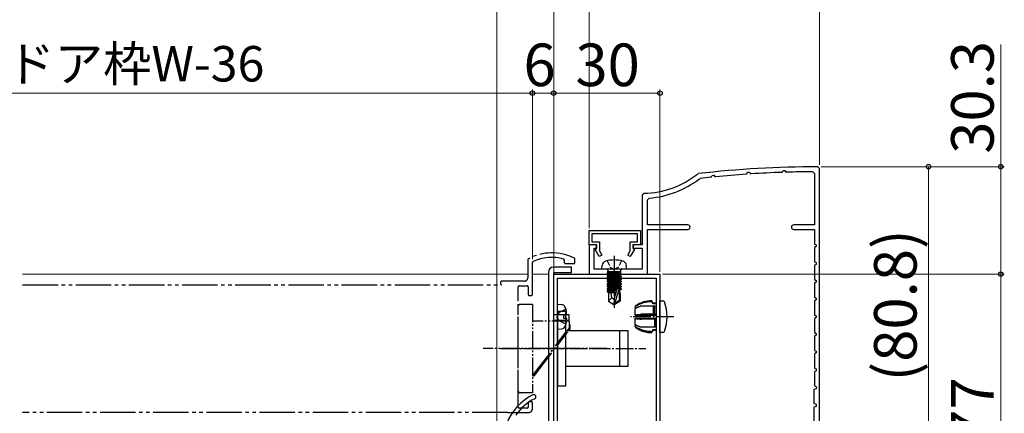
# Model space of a CAD drawing. Extents: x 0 to 1050, y 0 to 1583.
# Drawn here: x 526 to 804, y 368 to 479 of the extents above; entities that cross this region are included whole.
import ezdxf

# ---------------------------------------------------------------- set-up
doc = ezdxf.new("R2010")
doc.units = 0
for name, pattern in [('YCENTER_1', [13, 10, -1, 1, -1]), ('YDIVIDE_1', [15, 10, -1, 1, -1, 1, -1]), ('YHIDDEN_1', [4, 3, -1])]:
    doc.linetypes.add(name, pattern=pattern)
doc.layers.get('0').update_dxf_attribs({"linetype": 'CONTINUOUS'})
for name, color, linetype, lineweight in [('YKK_11', 7, 'CONTINUOUS', 30), ('YKK_12', 2, 'CONTINUOUS', 13), ('YKK_13', 4, 'CONTINUOUS', 30), ('YKK_D', 6, 'CONTINUOUS', 13)]:
    doc.layers.add(name, color=color, linetype=linetype, lineweight=lineweight)
doc.styles.add('text-b', font='txt', dxfattribs={"bigfont": 'extfont2.shx'})

msp = doc.modelspace()

# ---------------------------------------------------------------- linework, layer by layer
at = {"linetype": 'YDIVIDE_1', "lineweight": -2}
for p, q in [((669.05, 411.75), (669.05, 406.69)), ((679.35, 411.67), (679.35, 410.99)), ((682.35, 410.99), (682.35, 411.91)), ((670.35, 401.99), (670.35, 410.95)), ((679.65, 410.69), (682.05, 410.69)), ((668.05, 405.69), (661.65, 405.69)), ((661.35, 405.39), (661.35, 404.99)), ((666.35, 370.19), (666.35, 404.09)), ((666.65, 404.39), (668.85, 404.39)), ((669.15, 404.09), (669.15, 401.99)), ((669.45, 401.69), (670.05, 401.69)), ((668.85, 369.89), (666.65, 369.89)), ((669.15, 371.39), (669.15, 370.19)), ((670.05, 371.69), (669.45, 371.69)), ((670.35, 369.69), (670.35, 371.39)), ((663.35, 368.69), (669.35, 368.69))]:
    msp.add_line(p, q, dxfattribs=at)
for centre, radius, start, end in [((669.35, 411.75), 0.3, 118.3274, 180), ((675.85, 399.69), 14, 63.0959, 118.3274), ((670.65, 410.95), 0.3, 114.7939, 180), ((675.85, 399.69), 12.7, 75.0448, 114.7939), ((679.05, 411.67), 0.3, 360, 75.0448), ((682.05, 411.91), 0.3, 0, 63.0959), ((679.65, 410.99), 0.3, 180, 270), ((682.05, 410.99), 0.3, 270, 0), ((661.65, 405.39), 0.3, 90, 180), ((668.05, 406.69), 1, 270, 360), ((661.65, 404.99), 0.3, 180, 270), ((666.65, 404.09), 0.3, 90, 180), ((668.85, 404.09), 0.3, 0, 90), ((669.45, 401.99), 0.3, 180, 270), ((670.05, 401.99), 0.3, 270, 0), ((666.65, 370.19), 0.3, 180, 270), ((668.85, 370.19), 0.3, 270, 0), ((669.45, 371.39), 0.3, 90, 180), ((669.35, 369.69), 1, 270, 0), ((670.05, 371.39), 0.3, 360, 90)]:
    msp.add_arc(centre, radius, start, end, dxfattribs=at)
at = {"layer": 'YKK_11', "color": 30, "ltscale": 0.5}
for p, q in [((730.9, 436), (731.08, 436.41)), ((731.08, 436.41), (731.57, 436.43)), ((731.57, 436.43), (731.75, 436.12)), ((740.73, 436.4), (740.9, 436.52)), ((740.9, 436.52), (741.09, 436.92)), ((741.09, 436.92), (741.58, 436.93)), ((741.58, 436.93), (741.76, 436.6)), ((741.76, 436.6), (742.03, 436.45)), ((749.44, 436.59), (749.95, 436.09)), ((751.35, 437.49), (750.85, 437.99)), ((751.35, 360.69), (751.35, 437.49)), ((717.17, 436.04), (716.92, 435.93)), ((717.48, 434.59), (717.73, 434.69)), ((720.73, 435.02), (720.89, 435.14)), ((720.89, 435.14), (721.07, 435.56)), ((721.07, 435.56), (721.56, 435.6)), ((721.56, 435.6), (721.75, 435.29)), ((721.75, 435.29), (722.04, 435.15)), ((730.73, 435.88), (730.9, 436)), ((731.75, 436.12), (732.03, 435.97)), ((749.95, 436.09), (749.95, 421.59)), ((701.84, 430.5), (701.35, 430)), ((701.35, 430), (701.35, 415.99)), ((702.85, 428.67), (703.31, 429.16)), ((702.85, 421.59), (702.85, 428.67)), ((714.2, 421.59), (702.85, 421.59)), ((702.85, 407.69), (702.85, 420.29)), ((702.85, 420.29), (714.2, 420.29)), ((749.95, 421.59), (744.1, 421.59)), ((744.1, 420.29), (749.95, 420.29)), ((749.95, 420.29), (749.95, 416.19)), ((688.55, 415.99), (686.35, 415.99)), ((686.35, 415.99), (686.35, 407.69)), ((687.75, 409.09), (687.75, 414.99)), ((687.75, 414.99), (688.55, 414.99)), ((688.55, 414.99), (688.55, 415.99)), ((701.35, 415.99), (698.65, 415.99)), ((698.65, 415.99), (698.65, 414.99)), ((698.65, 414.99), (701.35, 414.99)), ((701.35, 414.99), (701.35, 409.09)), ((749.95, 416.19), (750.45, 415.94)), ((750.45, 415.45), (749.95, 415.19)), ((749.95, 415.19), (749.95, 411.19)), ((750.45, 415.94), (750.45, 415.45)), ((701.35, 409.09), (687.75, 409.09)), ((749.95, 411.19), (750.45, 410.94)), ((750.45, 410.45), (749.95, 410.19)), ((749.95, 410.19), (749.95, 406.19)), ((750.45, 410.94), (750.45, 410.45)), ((686.35, 407.69), (702.85, 407.69)), ((749.95, 406.19), (750.45, 405.94)), ((750.45, 405.94), (750.45, 405.45)), ((750.45, 405.45), (749.95, 405.19)), ((749.95, 405.19), (749.95, 401.19)), ((749.95, 401.19), (750.45, 400.94)), ((750.45, 400.45), (749.95, 400.19)), ((749.95, 400.19), (749.95, 396.19)), ((750.45, 400.94), (750.45, 400.45)), ((749.95, 396.19), (750.45, 395.94)), ((750.45, 395.45), (749.95, 395.19)), ((749.95, 395.19), (749.95, 391.19)), ((750.45, 395.94), (750.45, 395.45)), ((749.95, 391.19), (750.45, 390.94)), ((750.45, 390.45), (749.95, 390.19)), ((749.95, 390.19), (749.95, 386.19)), ((750.45, 390.94), (750.45, 390.45)), ((749.95, 386.19), (750.45, 385.94)), ((750.45, 385.45), (749.95, 385.19)), ((749.95, 385.19), (749.95, 381.19)), ((750.45, 385.94), (750.45, 385.45)), ((749.95, 381.19), (750.45, 380.94)), ((750.45, 380.94), (750.45, 380.45)), ((750.45, 380.45), (749.95, 380.19)), ((749.95, 380.19), (749.95, 376.19)), ((750.42, 375.38), (749.75, 375.19)), ((749.75, 375.19), (749.75, 371.19)), ((749.95, 376.19), (750.47, 375.92)), ((750.47, 375.92), (750.42, 375.38)), ((749.75, 371.19), (750.45, 370.99)), ((750.45, 370.39), (749.75, 370.19)), ((749.75, 370.19), (749.75, 366.19)), ((750.45, 370.99), (750.45, 370.39))]:
    msp.add_line(p, q, dxfattribs=at)
at = {"layer": 'YKK_11', "color": 30, "linetype": 'ByBlock', "lineweight": -2, "ltscale": 0.5}
for p, q in [((686.35, 419.99), (700.85, 419.99)), ((686.35, 415.99), (686.35, 419.99)), ((700.85, 419.99), (700.85, 415.99)), ((700.05, 419.09), (687.15, 419.09)), ((687.15, 419.09), (687.15, 416.79)), ((687.15, 416.79), (689.25, 416.79)), ((689.25, 416.79), (689.25, 414.24)), ((697.95, 414.24), (697.95, 416.79)), ((697.95, 416.79), (700.05, 416.79)), ((700.05, 416.79), (700.05, 419.09)), ((688.45, 415.99), (686.35, 415.99)), ((688.08, 414.68), (688.45, 414.89)), ((689.22, 412.69), (688.08, 414.68)), ((688.45, 414.89), (688.45, 415.99)), ((689.25, 414.24), (689.92, 413.09)), ((697.28, 413.09), (697.95, 414.24)), ((699.12, 414.68), (697.98, 412.69)), ((700.85, 415.99), (698.75, 415.99)), ((698.75, 415.99), (698.75, 414.89)), ((698.75, 414.89), (699.12, 414.68)), ((689.92, 413.09), (689.22, 412.69)), ((697.98, 412.69), (697.28, 413.09))]:
    msp.add_line(p, q, dxfattribs=at)
at = {"layer": 'YKK_11', "color": 211, "ltscale": 0.5}
for p, q in [((676.35, 350.89), (676.35, 407.69)), ((676.35, 407.69), (706.35, 407.69)), ((677.45, 358.79), (677.45, 406.59)), ((677.45, 406.59), (705.25, 406.59)), ((705.25, 406.59), (705.25, 358.79)), ((706.35, 407.69), (706.35, 360.49))]:
    msp.add_line(p, q, dxfattribs=at)
at = {"layer": 'YKK_11', "color": 30, "ltscale": 0.5}
for centre, radius, start, end in [((751.35, 137.99), 300, 90.0957, 96.541), ((751.35, 137.99), 298.6, 92.0384, 93.7085), ((751.35, 137.99), 298.6, 90.3652, 91.7876), ((701.35, 455.49), 25, 271.1235, 308.5251), ((701.35, 455.49), 26.4, 274.2638, 307.6589), ((751.35, 137.99), 298.6, 95.8852, 96.465), ((751.35, 137.99), 298.6, 93.9596, 95.6335), ((714.2, 420.94), 0.65, 270, 90), ((744.1, 420.94), 0.65, 90, 270)]:
    msp.add_arc(centre, radius, start, end, dxfattribs=at)
at = {"layer": 'YKK_12'}
for p, q in [((669.05, 407.69), (526.5, 407.69)), ((674.85, 407.69), (670.35, 407.69))]:
    msp.add_line(p, q, dxfattribs=at)
at = {"layer": 'YKK_13', "linetype": 'YHIDDEN_1', "ltscale": 0.5}
for p, q in [((691.4, 411.46), (692.31, 409.64)), ((695.5, 411.46), (694.6, 409.64)), ((692.31, 409.64), (693.45, 409.03)), ((694.6, 409.64), (693.45, 409.03))]:
    msp.add_line(p, q, dxfattribs=at)
at = {"layer": 'YKK_13', "linetype": 'YCENTER_1', "ltscale": 0.5}
for p, q in [((693.45, 412.85), (693.45, 398.16)), ((710.29, 395.69), (697.99, 395.69)), ((661.31, 386.69), (677.83, 386.69)), ((661.31, 386.69), (677.83, 386.69)), ((661.35, 386.69), (702.35, 386.69))]:
    msp.add_line(p, q, dxfattribs=at)
at = {"layer": 'YKK_13', "linetype": 'Continuous', "ltscale": 0.5}
for p, q in [((681.35, 409.69), (676.35, 409.69)), ((681.35, 408.19), (681.35, 409.69)), ((689.95, 409.09), (690.05, 410.21)), ((696.95, 409.09), (689.95, 409.09)), ((691.72, 408.59), (691.72, 408.39)), ((695.18, 408.59), (695.18, 408.39)), ((696.95, 409.09), (696.85, 410.21)), ((674.85, 408.19), (674.85, 365.89)), ((676.35, 408.19), (681.35, 408.19)), ((676.35, 365.89), (676.35, 408.19)), ((695.43, 408.39), (691.47, 408.39)), ((691.47, 408.39), (691.47, 408.3)), ((691.47, 408.3), (691.96, 408.39)), ((694.94, 408.39), (691.47, 407.78)), ((691.47, 408.3), (691.85, 408.09)), ((691.47, 407.6), (695.43, 408.3)), ((691.47, 407.78), (691.85, 408)), ((695.43, 407.78), (691.47, 407.08)), ((691.47, 407.78), (691.47, 407.6)), ((691.47, 406.9), (695.43, 407.6)), ((691.47, 407.6), (691.85, 407.39)), ((691.47, 407.08), (691.85, 407.3)), ((695.43, 407.08), (691.47, 406.38)), ((691.47, 407.08), (691.47, 406.9)), ((691.47, 406.2), (695.43, 406.9)), ((691.47, 406.9), (691.85, 406.69)), ((691.47, 406.38), (691.85, 406.6)), ((695.43, 406.38), (691.47, 405.68)), ((691.47, 406.38), (691.47, 406.2)), ((691.47, 405.5), (695.43, 406.2)), ((691.47, 406.2), (691.85, 405.99)), ((691.47, 405.68), (691.85, 405.9)), ((691.47, 405.68), (691.47, 405.5)), ((695.43, 405.68), (691.47, 404.98)), ((693.25, 408.39), (691.85, 408.09)), ((691.85, 408), (693.65, 408.39)), ((691.85, 408), (691.85, 408.09)), ((695.05, 408.09), (691.85, 407.39)), ((691.85, 407.3), (695.05, 408)), ((695.05, 407.39), (691.85, 406.69)), ((691.85, 407.3), (691.85, 407.39)), ((691.85, 406.6), (695.05, 407.3)), ((695.05, 406.69), (691.85, 405.99)), ((691.85, 406.6), (691.85, 406.69)), ((691.85, 405.9), (695.05, 406.6)), ((691.85, 405.9), (691.85, 405.99)), ((695.05, 405.99), (691.85, 405.29)), ((691.85, 405.2), (695.05, 405.9)), ((695.43, 408.3), (695.05, 408.09)), ((695.05, 408), (695.05, 408.09)), ((695.43, 407.78), (695.05, 408)), ((695.43, 407.6), (695.05, 407.39)), ((695.05, 407.3), (695.05, 407.39)), ((695.43, 407.08), (695.05, 407.3)), ((695.43, 406.9), (695.05, 406.69)), ((695.05, 406.6), (695.05, 406.69)), ((695.43, 406.38), (695.05, 406.6)), ((695.43, 406.2), (695.05, 405.99)), ((695.05, 405.9), (695.05, 405.99)), ((695.43, 405.68), (695.05, 405.9)), ((695.43, 408.39), (695.43, 408.3)), ((695.43, 407.78), (695.43, 407.6)), ((695.43, 407.08), (695.43, 406.9)), ((695.43, 406.38), (695.43, 406.2)), ((695.43, 405.68), (695.43, 405.5)), ((691.47, 405.5), (691.85, 405.29)), ((691.47, 404.8), (695.43, 405.5)), ((691.47, 404.98), (691.85, 405.2)), ((691.47, 404.98), (691.47, 404.8)), ((695.43, 404.98), (691.47, 404.28)), ((691.47, 404.8), (691.85, 404.59)), ((691.47, 404.1), (695.43, 404.8)), ((691.47, 404.28), (691.85, 404.5)), ((691.47, 404.28), (691.47, 404.1)), ((695.43, 404.28), (691.47, 403.58)), ((691.47, 404.1), (691.85, 403.89)), ((691.47, 403.4), (695.43, 404.1)), ((691.47, 403.58), (691.85, 403.8)), ((691.47, 403.58), (691.47, 403.4)), ((691.47, 403.4), (691.85, 403.19)), ((694.27, 403.37), (691.47, 402.88)), ((691.47, 402.7), (694.22, 403.19)), ((691.47, 402.88), (691.85, 403.1)), ((691.47, 402.88), (691.47, 402.7)), ((691.85, 405.2), (691.85, 405.29)), ((695.05, 405.29), (691.85, 404.59)), ((691.85, 404.5), (695.05, 405.2)), ((691.85, 404.5), (691.85, 404.59)), ((695.05, 404.59), (691.85, 403.89)), ((691.85, 403.8), (695.05, 404.5)), ((691.85, 403.8), (691.85, 403.89)), ((695.05, 403.89), (691.85, 403.19)), ((691.85, 403.1), (695.05, 403.8)), ((691.85, 403.1), (691.85, 403.19)), ((694.16, 402.99), (691.85, 402.49)), ((693.45, 400.6), (694.31, 403.5)), ((693.6, 399.45), (694.8, 403.44)), ((695.43, 403.58), (694.8, 403.47)), ((694.8, 403.44), (694.8, 400.3)), ((694.8, 403.29), (695.43, 403.4)), ((695.05, 403.19), (694.8, 403.13)), ((695.43, 405.5), (695.05, 405.29)), ((695.05, 405.2), (695.05, 405.29)), ((695.43, 404.98), (695.05, 405.2)), ((695.43, 404.8), (695.05, 404.59)), ((695.05, 404.5), (695.05, 404.59)), ((695.43, 404.28), (695.05, 404.5)), ((695.43, 404.1), (695.05, 403.89)), ((695.05, 403.8), (695.05, 403.89)), ((695.43, 403.58), (695.05, 403.8)), ((695.43, 403.4), (695.05, 403.19)), ((695.05, 402.39), (695.05, 403.19)), ((695.43, 404.98), (695.43, 404.8)), ((695.43, 404.28), (695.43, 404.1)), ((695.43, 403.58), (695.43, 403.4)), ((691.47, 402.7), (691.85, 402.49)), ((693.98, 402.39), (691.8, 402.39)), ((691.8, 402.39), (691.8, 400.1)), ((692.75, 400.99), (691.8, 400.18)), ((691.8, 400.1), (693.3, 399.09)), ((691.85, 402.4), (691.85, 402.49)), ((692.75, 400.99), (692.61, 402.39)), ((693.45, 400.49), (692.75, 400.99)), ((693.45, 400.6), (693.3, 399.09)), ((693.45, 400.6), (693.45, 399.09)), ((694.8, 400.3), (693.6, 399.45)), ((695.1, 400.1), (693.6, 399.09)), ((695.1, 402.39), (694.8, 402.39)), ((695.1, 400.1), (694.8, 400.3)), ((695.1, 402.39), (695.1, 400.1)), ((704.05, 400.19), (704.35, 399.59)), ((704.05, 399.92), (704.05, 400.19)), ((706.35, 400.19), (707.13, 400.19)), ((706.35, 391.19), (706.35, 400.19)), ((693.6, 399.09), (693.3, 399.09)), ((693.6, 399.45), (693.6, 399.09)), ((699.35, 398.24), (699.35, 398.4)), ((699.35, 398.24), (699.35, 397.95)), ((699.35, 397.95), (699.4, 397.95)), ((699.35, 396.16), (699.35, 397.77)), ((704.55, 398.68), (701.01, 398.68)), ((704.35, 399.36), (704.05, 399.92)), ((704.35, 399.59), (705.25, 399.59)), ((704.35, 399.36), (704.35, 399.59)), ((705.25, 399.36), (704.35, 399.36)), ((704.55, 396.37), (704.55, 398.68)), ((704.85, 398.68), (704.55, 398.68)), ((704.85, 396.37), (704.85, 398.68)), ((704.85, 398.68), (705.25, 398.68)), ((680.75, 396.19), (676.35, 396.19)), ((676.35, 394.69), (680.75, 394.69)), ((679.75, 397.19), (677.45, 397.19)), ((677.45, 397.19), (677.45, 376.19)), ((679.75, 376.19), (679.75, 397.19)), ((680.75, 394.69), (680.75, 396.19)), ((699.35, 396.11), (699.35, 396.16)), ((699.35, 396.11), (705.25, 396.11)), ((699.35, 395.27), (705.25, 395.27)), ((699.35, 395.22), (699.35, 395.27)), ((699.35, 393.61), (699.35, 395.22)), ((704.55, 396.37), (701.01, 396.37)), ((704.85, 395.01), (701.01, 395.01)), ((704.85, 396.37), (704.55, 396.37)), ((704.85, 396.37), (705.25, 396.37)), ((704.85, 392.7), (704.85, 395.01)), ((705.15, 395.01), (704.85, 395.01)), ((705.15, 392.7), (705.15, 395.01)), ((705.15, 395.01), (705.25, 395.01)), ((699.35, 393.44), (699.4, 393.44)), ((699.35, 393.14), (699.35, 393.44)), ((699.35, 392.98), (699.35, 393.14)), ((704.85, 392.7), (701.01, 392.7)), ((704.35, 392.03), (704.05, 391.46)), ((704.35, 391.79), (704.05, 391.19)), ((705.25, 392.03), (704.35, 392.03)), ((704.35, 391.79), (704.35, 392.03)), ((705.25, 391.79), (704.35, 391.79)), ((705.15, 392.7), (704.85, 392.7)), ((705.15, 392.7), (705.25, 392.7)), ((697.35, 391.69), (679.75, 391.69)), ((695.05, 381.69), (695.05, 391.69)), ((697.35, 381.69), (697.35, 391.69)), ((704.05, 391.19), (704.05, 391.46)), ((707.13, 391.19), (706.35, 391.19)), ((679.75, 381.69), (697.35, 381.69)), ((677.45, 376.19), (679.75, 376.19))]:
    msp.add_line(p, q, dxfattribs=at)
at = {"layer": 'YKK_13', "linetype": 'YDIVIDE_1'}
for p, q in [((526.5, 404.69), (661.65, 404.69)), ((663.35, 368.69), (526.5, 368.69))]:
    msp.add_line(p, q, dxfattribs=at)
at = {"layer": 'YKK_13', "linetype": 'YDIVIDE_1', "ltscale": 0.5}
for p, q in [((666.35, 374.74), (666.35, 398.64)), ((666.35, 374.74), (666.35, 398.64)), ((668.85, 399.14), (666.85, 399.14)), ((668.85, 399.14), (666.85, 399.14)), ((670.35, 399.14), (668.85, 399.14)), ((670.35, 399.14), (668.85, 399.14)), ((670.35, 399.14), (670.35, 374.24)), ((670.35, 399.14), (670.35, 374.24)), ((680.85, 394.39), (670.35, 394.39)), ((680.85, 394.39), (670.35, 394.39)), ((672.28, 381.49), (680.31, 391.89)), ((672.28, 381.49), (680.31, 391.89)), ((672.77, 381.49), (680.65, 391.78)), ((672.77, 381.49), (680.65, 391.78)), ((680.31, 391.89), (680.85, 392.59)), ((680.31, 391.89), (680.85, 392.59)), ((680.65, 391.78), (680.74, 391.89)), ((680.65, 391.78), (680.74, 391.89)), ((680.74, 391.89), (680.95, 392.16)), ((680.74, 391.89), (680.95, 392.16)), ((680.85, 392.59), (680.85, 394.39)), ((680.85, 392.59), (680.85, 394.39)), ((681.05, 393.39), (680.85, 393.39)), ((681.05, 393.39), (680.85, 393.39)), ((681.05, 392.46), (681.05, 393.39)), ((681.05, 392.46), (681.05, 393.39)), ((674.24, 386.69), (656.44, 386.69)), ((674.24, 386.69), (656.44, 386.69)), ((691.35, 386.69), (670.35, 386.69)), ((691.35, 386.69), (670.35, 386.69)), ((670.35, 378.99), (672.28, 381.49)), ((670.35, 378.99), (672.28, 381.49)), ((671, 379.19), (672.77, 381.49)), ((671, 379.19), (672.77, 381.49)), ((670.6, 378.99), (670.35, 378.99)), ((670.6, 378.99), (670.35, 378.99)), ((668.85, 374.24), (666.85, 374.24)), ((668.85, 374.24), (666.85, 374.24)), ((670.35, 374.24), (668.85, 374.24)), ((670.35, 374.24), (668.85, 374.24))]:
    msp.add_line(p, q, dxfattribs=at)
at = {"layer": 'YKK_13', "linetype": 'Continuous', "ltscale": 1.5}
for p, q in [((677.45, 399.19), (678.57, 399.09)), ((677.45, 392.19), (677.45, 399.19)), ((679.8, 397.79), (677.88, 396.84)), ((677.88, 396.84), (677.27, 395.69)), ((677.88, 394.55), (677.27, 395.69)), ((679.8, 393.59), (677.88, 394.55)), ((680.04, 396.12), (679.15, 396.12)), ((679.15, 396.12), (679.15, 395.27)), ((679.15, 395.27), (680.04, 395.27)), ((677.45, 392.19), (678.57, 392.29))]:
    msp.add_line(p, q, dxfattribs=at)
at = {"layer": 'YKK_13'}
msp.add_line((664.85, 368.69), (664.85, 368.49), dxfattribs=at)
msp.add_line((664.85, 368.69), (664.85, 368.49), dxfattribs=at)
at = {"layer": 'YKK_13', "linetype": 'Continuous', "ltscale": 0.5}
for centre, radius, start, end in [((691.34, 410.1), 1.3, 105.881, 175.0002), ((693.45, 402.69), 9, 74.1193, 105.881), ((695.56, 410.1), 1.3, 5.0002, 74.1193), ((676.35, 408.19), 1.5, 90, 180), ((691.22, 408.59), 0.5, 0.0002, 90.0002), ((695.68, 408.59), 0.5, 90.0002, 180.0002), ((694.55, 403.44), 0.248, 0.0002, 167.1912), ((704.05, 392.19), 8, 90, 124.0558), ((707.13, 399.69), 0.5, 20.3544, 90), ((699.85, 398.4), 0.5, 124.0558, 180), ((696.35, 395.69), 12, 339.6456, 20.3544), ((699.85, 392.98), 0.5, 180, 235.9442), ((704.05, 399.19), 8, 235.9442, 270), ((707.13, 391.69), 0.5, 270, 339.6456), ((677.1, 360.17), 15, 116.1807, 158.5562), ((677.1, 360.17), 13.8, 116.1807, 145.9291), ((670.75, 373.09), 0.6, 296.1807, 116.1807)]:
    msp.add_arc(centre, radius, start, end, dxfattribs=at)
at = {"layer": 'YKK_13', "linetype": 'YDIVIDE_1', "ltscale": 0.5}
for centre, start, end in [((666.85, 398.64), 90, 180), ((666.85, 398.64), 90, 180), ((680.55, 392.46), 322.5148, 0), ((680.55, 392.46), 322.5148, 0), ((670.6, 379.49), 270, 322.5148), ((670.6, 379.49), 270, 322.5148), ((666.85, 374.74), 180, 270), ((666.85, 374.74), 180, 270)]:
    msp.add_arc(centre, 0.5, start, end, dxfattribs=at)
at = {"layer": 'YKK_13', "linetype": 'Continuous', "ltscale": 1.5}
for centre, radius, start, end in [((678.45, 397.8), 1.3, 15.881, 85.0002), ((671.05, 395.69), 9, 2.7068, 15.881), ((671.05, 395.69), 9, 344.1193, 357.2936), ((678.45, 393.58), 1.3, 275.0002, 344.1193)]:
    msp.add_arc(centre, radius, start, end, dxfattribs=at)
at = {"layer": 'YKK_13', "linetype": 'Continuous', "ltscale": 0.5}
for points in [[(699.35, 398.24), (699.35, 398.3), (699.36, 398.35), (699.38, 398.41), (699.4, 398.46), (699.44, 398.51), (699.47, 398.56), (699.52, 398.6), (699.57, 398.63)], [(699.57, 398.09), (699.52, 398.06), (699.47, 398.03), (699.44, 397.99), (699.4, 397.95), (699.38, 397.91), (699.36, 397.86), (699.35, 397.82), (699.35, 397.77)], [(704.05, 399.92), (703.52, 399.9), (702.99, 399.85), (702.47, 399.77), (701.96, 399.66), (701.45, 399.51), (700.96, 399.34), (700.48, 399.13), (700.01, 398.89), (699.57, 398.63)], [(701.01, 398.68), (700.82, 398.62), (700.63, 398.55), (700.45, 398.48), (700.27, 398.41), (700.09, 398.34), (699.91, 398.26), (699.74, 398.17), (699.57, 398.09)], [(699.35, 396.16), (699.35, 396.17), (699.36, 396.18), (699.38, 396.19), (699.4, 396.2), (699.44, 396.21), (699.47, 396.22), (699.52, 396.23), (699.57, 396.23)], [(699.57, 395.15), (699.52, 395.15), (699.47, 395.16), (699.44, 395.17), (699.4, 395.18), (699.38, 395.19), (699.36, 395.2), (699.35, 395.21), (699.35, 395.22)], [(699.57, 396.23), (699.74, 396.25), (699.91, 396.27), (700.09, 396.29), (700.27, 396.31), (700.45, 396.32), (700.63, 396.34), (700.82, 396.35), (701.01, 396.37)], [(699.57, 395.15), (699.74, 395.13), (699.91, 395.11), (700.09, 395.09), (700.27, 395.07), (700.45, 395.06), (700.63, 395.04), (700.82, 395.03), (701.01, 395.01)], [(699.35, 393.61), (699.35, 393.57), (699.36, 393.52), (699.38, 393.48), (699.4, 393.43), (699.44, 393.39), (699.47, 393.36), (699.52, 393.32), (699.57, 393.3)], [(699.57, 392.75), (699.52, 392.79), (699.47, 392.83), (699.44, 392.87), (699.4, 392.92), (699.38, 392.97), (699.36, 393.03), (699.35, 393.08), (699.35, 393.14)], [(701.01, 392.7), (700.82, 392.77), (700.63, 392.83), (700.45, 392.9), (700.27, 392.97), (700.09, 393.05), (699.91, 393.13), (699.74, 393.21), (699.57, 393.3)], [(704.05, 391.46), (703.52, 391.48), (702.99, 391.53), (702.47, 391.61), (701.96, 391.72), (701.45, 391.87), (700.96, 392.05), (700.48, 392.25), (700.01, 392.49), (699.57, 392.75)]]:
    msp.add_spline(points, degree=3, dxfattribs=at)
at = {"layer": 'YKK_D'}
for p, q in [((660.35, 356.39), (660.35, 489.73)), ((676.35, 408.39), (676.35, 489.73)), ((686.35, 420.69), (686.35, 489.73)), ((686.35, 420.69), (686.35, 489.73)), ((751.35, 438.49), (751.35, 489.73)), ((802.51, 437.99), (802.51, 472.5)), ((388.35, 458.73), (670.35, 458.73)), ((670.35, 411.95), (670.35, 459.73)), ((670.35, 411.95), (670.35, 459.73)), ((670.35, 458.73), (676.35, 458.73)), ((676.35, 409.19), (676.35, 459.73)), ((676.35, 408.39), (676.35, 459.73)), ((676.35, 458.73), (706.35, 458.73)), ((706.35, 408.39), (706.35, 459.73)), ((751.85, 437.99), (803.51, 437.99)), ((751.85, 437.99), (783.13, 437.99)), ((782.13, 437.99), (782.13, 357.19)), ((802.51, 407.69), (802.51, 437.99)), ((707.05, 407.69), (803.51, 407.69)), ((707.05, 407.69), (803.51, 407.69)), ((802.51, 407.69), (802.51, 330.69))]:
    msp.add_line(p, q, dxfattribs=at)
at = {"layer": 'YKK_D', "linetype": 'ByBlock', "lineweight": -2}
for centre, radius in [((670.35, 458.73), 0.637), ((670.35, 458.73), 0.637), ((676.35, 458.73), 0.637), ((676.35, 458.73), 0.637), ((706.35, 458.73), 0.637), ((782.13, 437.99), 0.638), ((802.51, 437.99), 0.638), ((802.51, 407.69), 0.637), ((802.51, 407.69), 0.638)]:
    msp.add_circle(centre, radius, dxfattribs=at)

# ---------------------------------------------------------------- texts
at = {"layer": 'YKK_D', "style": 'text-b'}
for s, height, p in [('DW=新設ドア枠W-36', 10, (465.71, 462.03)), ('6', 12, (667.82, 460.73)), ('30', 12, (682.49, 460.73))]:
    msp.add_text(s, height=height, dxfattribs=at).set_placement(p)
for s, p in [('30.3', (800.51, 441.65)), ('(80.8)', (778.76, 377.44)), ('77', (800.51, 360.43))]:
    msp.add_text(s, height=12, rotation=90, dxfattribs=at).set_placement(p)

doc.saveas('drawing.dxf')
